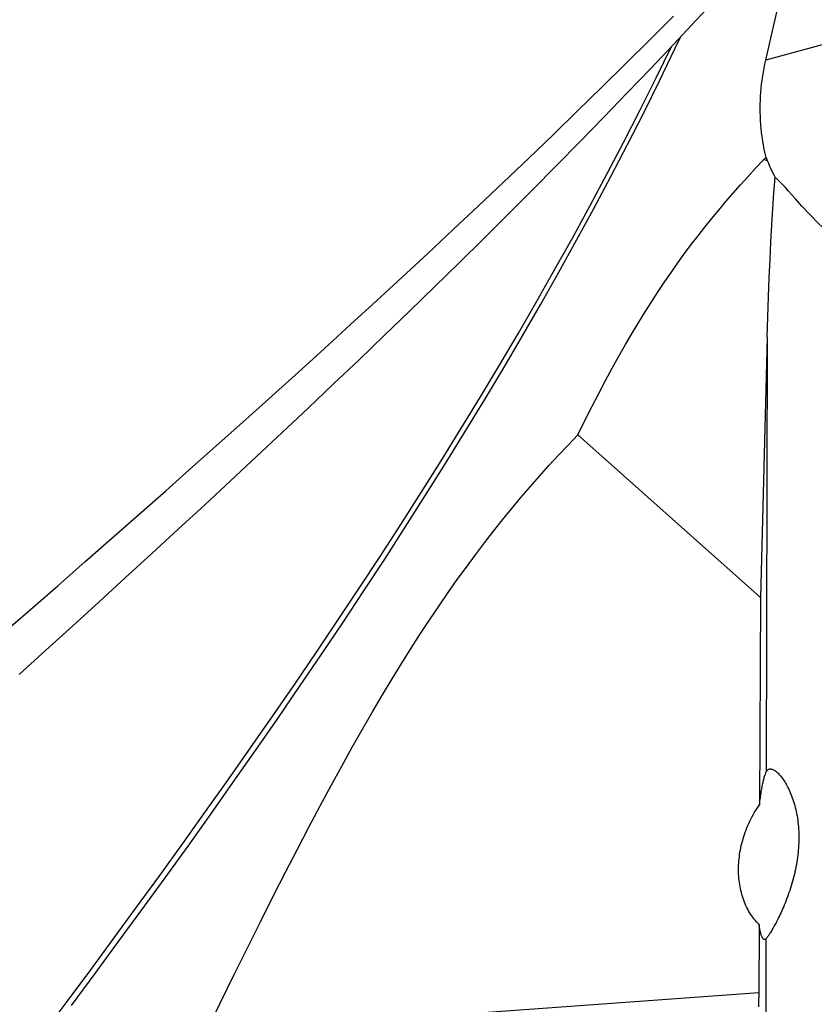
# Model space of a CAD drawing. Units: millimetres. Extents: x 0 to 594, y 0 to 420.
# Drawn here: x 188 to 196, y 147 to 157 of the extents above; entities that cross this region are included whole.
import ezdxf

# ---------------------------------------------------------------- set-up
doc = ezdxf.new("R2010")
doc.units = ezdxf.units.MM
doc.header["$LTSCALE"] = 32.67
doc.layers.add('607088851-000_CL', color=7, linetype='CONTINUOUS')

msp = doc.modelspace()

# ---------------------------------------------------------------- linework, layer by layer
at = {"layer": '607088851-000_CL', "color": 9, "linetype": 'CONTINUOUS'}
for p, q in [((197.0707, 157.4257), (195.5543, 157.0128)), ((195.5357, 155.9673), (195.5474, 155.9639)), ((195.5474, 155.9639), (195.559, 155.9603)), ((195.559, 155.9603), (195.5706, 155.9566)), ((195.5702, 154.0931), (195.5595, 149.5068)), ((195.48, 147.1757), (189.6461, 146.7552))]:
    msp.add_line(p, q, dxfattribs=at)
at = {"layer": '607088851-000_CL', "color": 7, "linetype": 'CONTINUOUS'}
for p, q in [((195.558, 155.9881), (195.5706, 155.9566)), ((195.8669, 155.5523), (195.792, 155.6368)), ((195.5702, 154.0931), (195.4993, 151.3455)), ((193.5704, 153.0613), (195.4993, 151.3455)), ((195.4993, 151.3455), (195.4892, 149.1606))]:
    msp.add_line(p, q, dxfattribs=at)
for points in [[(195.5543, 157.0128), (195.6271, 157.3255), (195.6977, 157.6272), (195.7661, 157.9177), (195.8322, 158.197), (195.8961, 158.4652), (195.9473, 158.6783)], [(195.0579, 157.6926), (194.8204, 157.4366), (194.5805, 157.1807), (194.3381, 156.9247), (194.0934, 156.6689), (193.8465, 156.4131), (193.5973, 156.1574), (193.3459, 155.9017), (193.0923, 155.6459), (192.8365, 155.3901), (192.5787, 155.1342), (192.3189, 154.8783), (192.0572, 154.6223), (191.7936, 154.3664), (191.5284, 154.1106), (191.2615, 153.8548), (190.993, 153.599), (190.7231, 153.3434), (190.4519, 153.0879), (190.1792, 152.8324), (189.9053, 152.577), (189.6302, 152.3217), (189.3538, 152.0663), (189.0763, 151.811), (188.7977, 151.5556), (188.518, 151.3003), (188.2375, 151.0449), (187.956, 150.7895), (187.6738, 150.5342)], [(187.5066, 150.9702), (187.7946, 151.2206), (188.0818, 151.471), (188.3683, 151.7215), (188.6539, 151.9719), (188.9386, 152.2224), (189.2222, 152.4728), (189.5047, 152.7231), (189.786, 152.9734), (190.0661, 153.2237), (190.3448, 153.4739), (190.6222, 153.7241), (190.8984, 153.9745), (191.1731, 154.225), (191.4463, 154.4754), (191.718, 154.7259), (191.988, 154.9764), (192.2563, 155.2269), (192.5227, 155.4774), (192.7872, 155.7278), (193.0498, 155.9782), (193.3102, 156.2285), (193.5686, 156.4787), (193.8248, 156.729), (194.0789, 156.9792), (194.3308, 157.2295), (194.5803, 157.4798)], [(195.558, 155.9881), (195.548, 156.0316), (195.5389, 156.0752), (195.5307, 156.1188), (195.5233, 156.1624), (195.5169, 156.2061), (195.5113, 156.2497), (195.5066, 156.2932), (195.5028, 156.3366), (195.4999, 156.3798), (195.4978, 156.4228), (195.4965, 156.4657), (195.4961, 156.5085), (195.4965, 156.5511), (195.4977, 156.5936), (195.4998, 156.6359), (195.5026, 156.6781), (195.5063, 156.7202), (195.5107, 156.7622), (195.516, 156.8041), (195.522, 156.846), (195.5289, 156.8878), (195.5365, 156.9295), (195.545, 156.9712), (195.5543, 157.0128)], [(193.5704, 153.0613), (193.6449, 153.2123), (193.7185, 153.3583), (193.7913, 153.4993), (193.863, 153.635), (193.9339, 153.7657), (194.0043, 153.8923), (194.0743, 154.015), (194.1438, 154.1337), (194.2132, 154.249), (194.2823, 154.3609), (194.3513, 154.4694), (194.4203, 154.5753), (194.4893, 154.6784), (194.5585, 154.7788), (194.6281, 154.8773), (194.6981, 154.9737), (194.7685, 155.0682), (194.8397, 155.1614), (194.9117, 155.2531), (194.9844, 155.3435), (195.0584, 155.4333), (195.1336, 155.5224), (195.2101, 155.6109), (195.2885, 155.6995), (195.369, 155.7886), (195.4514, 155.8779), (195.5357, 155.9673)], [(195.5357, 155.9673), (195.5391, 155.9708), (195.5427, 155.9743), (195.5463, 155.9778), (195.5501, 155.9813), (195.554, 155.9847), (195.558, 155.9881)], [(195.5706, 155.9566), (195.5828, 155.9268), (195.5956, 155.8968), (195.6091, 155.8667), (195.6234, 155.8364), (195.6382, 155.8059), (195.6538, 155.7754)], [(195.5702, 154.0931), (195.5763, 154.3084), (195.5832, 154.5164), (195.5908, 154.7173), (195.5993, 154.9108), (195.6086, 155.0972), (195.6187, 155.2768), (195.6296, 155.4498), (195.6413, 155.6159), (195.6538, 155.7754)], [(195.792, 155.6368), (195.7762, 155.6545), (195.7614, 155.6709), (195.7474, 155.6862), (195.7342, 155.7003), (195.7218, 155.7134), (195.71, 155.7253), (195.699, 155.7362), (195.6887, 155.746), (195.679, 155.7549), (195.67, 155.7627), (195.6616, 155.7695), (195.6538, 155.7754)], [(196.4647, 154.9775), (196.4439, 154.9938), (196.4057, 155.0246), (196.3676, 155.0561), (196.3298, 155.0883), (196.2924, 155.1209), (196.2553, 155.154), (196.2188, 155.1876), (196.183, 155.2211), (196.1482, 155.2547), (196.1142, 155.2882), (196.0814, 155.3211), (196.0498, 155.3534), (196.0194, 155.3852), (195.9905, 155.416), (195.963, 155.4457), (195.9368, 155.4743), (195.9121, 155.5017), (195.8888, 155.5277), (195.8669, 155.5523)], [(189.6461, 146.7552), (189.7977, 147.0677), (189.9446, 147.3681), (190.0869, 147.6564), (190.2242, 147.932), (190.3568, 148.1955), (190.4858, 148.4486), (190.611, 148.6914), (190.7326, 148.9239), (190.8513, 149.1475), (190.9672, 149.3624), (191.0801, 149.5684), (191.1907, 149.7668), (191.299, 149.9576), (191.405, 150.1409), (191.5094, 150.3178), (191.612, 150.4883), (191.713, 150.6526), (191.8128, 150.8116), (191.9116, 150.9656), (192.0093, 151.1143), (192.1064, 151.2588), (192.2028, 151.3991), (192.2987, 151.5351), (192.3944, 151.6678), (192.4899, 151.7969), (192.5852, 151.9227), (192.6807, 152.0458), (192.7766, 152.1663), (192.8727, 152.2842), (192.9696, 152.4002), (193.0674, 152.5143), (193.1659, 152.6266), (193.2654, 152.7374), (193.3661, 152.8468), (193.4677, 152.9548), (193.5704, 153.0613)], [(195.4892, 149.1606), (195.4914, 149.1789), (195.4935, 149.197), (195.4958, 149.2146), (195.498, 149.2319), (195.5003, 149.2488), (195.5027, 149.2654), (195.5051, 149.2815), (195.5076, 149.2973), (195.51, 149.3126), (195.5126, 149.3275), (195.5151, 149.342), (195.5177, 149.356), (195.5203, 149.3696), (195.523, 149.3827), (195.5256, 149.3954), (195.5284, 149.4075), (195.5311, 149.4192), (195.5339, 149.4303), (195.5366, 149.4409), (195.5394, 149.4511), (195.5423, 149.4607), (195.5451, 149.4697), (195.548, 149.4782), (195.5508, 149.4862), (195.5537, 149.4936), (195.5566, 149.5005), (195.5595, 149.5068)], [(195.6027, 149.5377), (195.6086, 149.5374), (195.6148, 149.5364), (195.6212, 149.5347), (195.6279, 149.5323), (195.6348, 149.5292), (195.6419, 149.5254), (195.6493, 149.521), (195.6567, 149.5158), (195.6644, 149.51), (195.6722, 149.5034), (195.6802, 149.4962), (195.6882, 149.4883), (195.6964, 149.4797), (195.7047, 149.4704), (195.7131, 149.4604), (195.7216, 149.4497), (195.7301, 149.4384), (195.7386, 149.4263), (195.7471, 149.4136), (195.7557, 149.4002), (195.7641, 149.3862), (195.7725, 149.3716), (195.7808, 149.3563), (195.789, 149.3405), (195.7971, 149.324), (195.805, 149.307), (195.8127, 149.2894), (195.8202, 149.2714), (195.8275, 149.2528), (195.8346, 149.2337), (195.8414, 149.2142), (195.8479, 149.1942), (195.8541, 149.1738), (195.86, 149.153), (195.8656, 149.1319), (195.8708, 149.1104), (195.8757, 149.0886), (195.8802, 149.0664), (195.8844, 149.044), (195.8881, 149.0213), (195.8915, 148.9983), (195.8945, 148.9751), (195.8971, 148.9517), (195.8993, 148.928), (195.9011, 148.9041), (195.9024, 148.88), (195.9034, 148.8557), (195.9039, 148.8313), (195.904, 148.8067), (195.9037, 148.782), (195.903, 148.7571), (195.9018, 148.7321), (195.9003, 148.707), (195.8983, 148.6817), (195.8959, 148.6565), (195.8931, 148.6311), (195.8898, 148.6057), (195.8862, 148.5803), (195.8822, 148.5548), (195.8778, 148.5293), (195.873, 148.5039), (195.8679, 148.4785), (195.8624, 148.4532), (195.8565, 148.4279), (195.8503, 148.4028), (195.8438, 148.3779), (195.8371, 148.3531), (195.83, 148.3286), (195.8227, 148.3043), (195.8152, 148.2803), (195.8074, 148.2566), (195.7995, 148.2332), (195.7914, 148.2102), (195.7832, 148.1875), (195.7748, 148.1653), (195.7664, 148.1436), (195.7579, 148.1223), (195.7494, 148.1015), (195.7409, 148.0812), (195.7324, 148.0614), (195.7239, 148.0421), (195.7154, 148.0235), (195.7071, 148.0054), (195.6988, 147.9878), (195.6906, 147.9708), (195.6825, 147.9545), (195.6746, 147.9387), (195.6668, 147.9235), (195.6592, 147.9089), (195.6517, 147.8949), (195.6445, 147.8814), (195.6374, 147.8686), (195.6305, 147.8563), (195.6238, 147.8446), (195.6173, 147.8335), (195.611, 147.823), (195.605, 147.8132), (195.5992, 147.8039), (195.5936, 147.7952), (195.5883, 147.7871), (195.5833, 147.7796), (195.5785, 147.7727), (195.5739, 147.7664), (195.5696, 147.7607), (195.5656, 147.7557), (195.5619, 147.7512), (195.5585, 147.7474), (195.5554, 147.7442)], [(195.5595, 149.5068), (195.5621, 149.5117), (195.5648, 149.5162), (195.5678, 149.5203), (195.5709, 149.5239), (195.5743, 149.5272), (195.5778, 149.53), (195.5815, 149.5323), (195.5854, 149.5343), (195.5895, 149.5358), (195.5937, 149.5369), (195.5981, 149.5375), (195.6027, 149.5377)], [(195.4834, 147.8969), (195.4694, 147.9111), (195.4558, 147.9258), (195.4428, 147.9409), (195.4301, 147.9565), (195.418, 147.9726), (195.4063, 147.989), (195.395, 148.0059), (195.3843, 148.0231), (195.374, 148.0407), (195.3642, 148.0587), (195.3548, 148.077), (195.3459, 148.0956), (195.3375, 148.1145), (195.3296, 148.1338), (195.3221, 148.1533), (195.3152, 148.1731), (195.3086, 148.1932), (195.3026, 148.2136), (195.2971, 148.2342), (195.292, 148.255), (195.2874, 148.276), (195.2832, 148.2973), (195.2796, 148.3188), (195.2764, 148.3404), (195.2737, 148.3623), (195.2714, 148.3843), (195.2697, 148.4065), (195.2684, 148.4289), (195.2676, 148.4514), (195.2673, 148.474), (195.2675, 148.4968), (195.2681, 148.5197), (195.2693, 148.5427), (195.2709, 148.5658), (195.273, 148.589), (195.2756, 148.6123), (195.2787, 148.6356), (195.2823, 148.659), (195.2864, 148.6825), (195.291, 148.706), (195.2961, 148.7295), (195.3017, 148.753), (195.3078, 148.7765), (195.3144, 148.8), (195.3215, 148.8235), (195.3292, 148.8469), (195.3373, 148.8703), (195.346, 148.8936), (195.3551, 148.9168), (195.3648, 148.9399), (195.375, 148.9628), (195.3857, 148.9856), (195.3969, 149.0083), (195.4086, 149.0308), (195.4208, 149.053), (195.4335, 149.0751), (195.4467, 149.0969), (195.4604, 149.1184), (195.4746, 149.1396), (195.4892, 149.1606)], [(195.4834, 147.8969), (195.4798, 147.1392), (195.4795, 147.1026), (195.479, 147.0659), (195.4785, 147.0292)], [(195.5419, 147.7377), (195.5392, 147.738), (195.5364, 147.7389), (195.5337, 147.7403), (195.5309, 147.7423), (195.5282, 147.7449), (195.5256, 147.748), (195.5229, 147.7517), (195.5203, 147.7559), (195.5177, 147.7608), (195.5151, 147.7661), (195.5126, 147.7721), (195.5101, 147.7785), (195.5077, 147.7855), (195.5052, 147.7931), (195.5028, 147.8012), (195.5005, 147.8098), (195.4982, 147.8189), (195.4959, 147.8286), (195.4937, 147.8387), (195.4916, 147.8494), (195.4894, 147.8605), (195.4874, 147.8722), (195.4853, 147.8843), (195.4834, 147.8969)], [(195.5554, 147.7442), (195.5531, 147.7422), (195.5509, 147.7406), (195.5486, 147.7393), (195.5464, 147.7384), (195.5442, 147.7379), (195.5419, 147.7377)]]:
    msp.add_lwpolyline(points, dxfattribs=at)
at = {"layer": '607088851-000_CL', "color": 9, "linetype": 'CONTINUOUS'}
for points in [[(188.2275, 147.0433), (188.4768, 147.3796), (188.7244, 147.7159), (188.9704, 148.0522), (189.2145, 148.3885), (189.4567, 148.7248), (189.6968, 149.0611), (189.9348, 149.3974), (190.1706, 149.7337), (190.404, 150.07), (190.635, 150.4063), (190.8635, 150.7426), (191.0893, 151.0789), (191.3124, 151.4153), (191.5326, 151.7516), (191.7499, 152.0879), (191.9641, 152.4242), (192.1753, 152.7605), (192.3832, 153.0968), (192.5878, 153.4332), (192.7891, 153.7695), (192.9868, 154.1058), (193.181, 154.4421), (193.3716, 154.7784), (193.5584, 155.1147), (193.7414, 155.451), (193.9205, 155.7873), (194.0956, 156.1236), (194.2667, 156.46), (194.4337, 156.7963), (194.5965, 157.1326), (194.6582, 157.2636)], [(187.9182, 146.7326), (188.1695, 147.0691), (188.4193, 147.4056), (188.6674, 147.7421), (188.9139, 148.0786), (189.1586, 148.415), (189.4013, 148.7515), (189.6421, 149.088), (189.8807, 149.4244), (190.1171, 149.7609), (190.3512, 150.0973), (190.5829, 150.4338), (190.812, 150.7703), (191.0385, 151.1068), (191.2623, 151.4433), (191.4833, 151.7798), (191.7014, 152.1163), (191.9165, 152.4527), (192.1284, 152.7892), (192.3372, 153.1257), (192.5426, 153.4622), (192.7447, 153.7987), (192.9434, 154.1351), (193.1385, 154.4716), (193.3299, 154.8081), (193.5176, 155.1446), (193.7016, 155.4811), (193.8816, 155.8175), (194.0577, 156.154), (194.2298, 156.4905), (194.3978, 156.827), (194.5588, 157.1577)], [(195.5554, 147.7442), (195.5505, 145.6708), (195.5504, 145.6608), (195.5502, 145.6508), (195.55, 145.6408), (195.5498, 145.6307), (195.5495, 145.6206), (195.5491, 145.6106), (195.5488, 145.6006), (195.5483, 145.5906), (195.5478, 145.5807), (195.5473, 145.5709), (195.5467, 145.5612), (195.5465, 145.5574)]]:
    msp.add_lwpolyline(points, dxfattribs=at)

doc.saveas('drawing.dxf')
